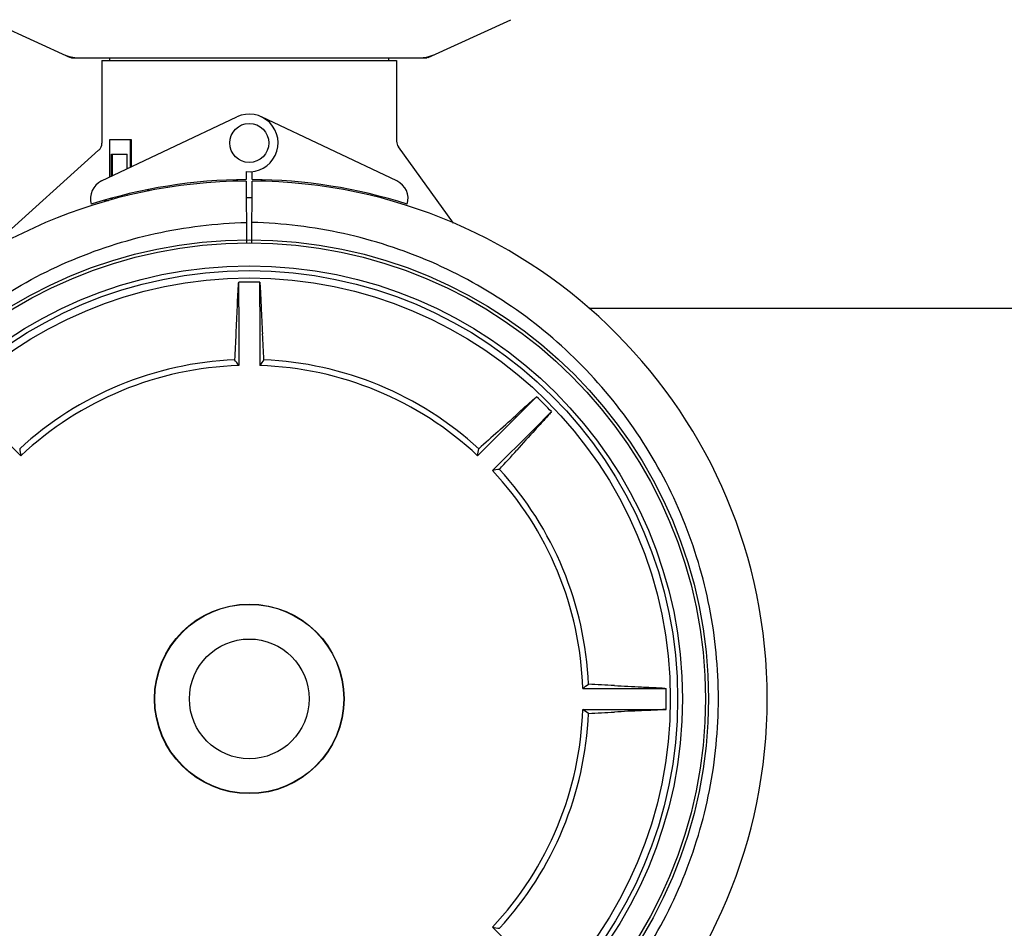
# Model space of a CAD drawing. Units: millimetres. Extents: x 30870 to 39026, y 2595 to 7877.
# Drawn here: x 32819 to 33021, y 4071 to 4257 of the extents above; entities that cross this region are included whole.
import ezdxf

# ---------------------------------------------------------------- set-up
doc = ezdxf.new("R2010")
doc.units = ezdxf.units.MM
doc.layers.add('COTAS', color=7, linetype='Continuous')
doc.styles.add('ARIAL', font='arial.ttf')
doc.dimstyles.new('Diseño_PlanosFabricacion', dxfattribs={"dimtxt": 40, "dimasz": 45, "dimexe": 10, "dimexo": 10, "dimgap": 10, "dimtad": 0, "dimtih": 1, "dimtoh": 1, "dimdec": 0, "dimzin": 1, "dimdsep": 46, "dimtxsty": 'ARIAL', "dimcen": 15, "dimadec": 0, "dimazin": 0, "dimtp": 0.05, "dimtm": 0.05, "dimtfac": 1, "dimtdec": 0, "dimtofl": 0, "dimtmove": 0, "dimatfit": 3, "dimfxl": 0, "dimtolj": 1, "dimarcsym": 0})

# ---------------------------------------------------------------- blocks, each defined once
blk = doc.blocks.new('*D5')
at = {"layer": 'COTAS', "color": 0, "lineweight": -2, "transparency": 16777216}
for p, q in [((34401.07, 4299.84), (34401.07, 3761.08)), ((32431.07, 4028.34), (32431.07, 3761.08)), ((32476.07, 3771.08), (33284.31, 3771.08)), ((34356.07, 3771.08), (33527.56, 3771.08))]:
    blk.add_line(p, q, dxfattribs=at)
at = {"layer": 'COTAS', "color": 0, "transparency": 16777216}
for points in [[(32476.07, 3778.58), (32476.07, 3763.58), (32431.07, 3771.08)], [(34356.07, 3778.58), (34356.07, 3763.58), (34401.07, 3771.08)]]:
    blk.add_solid(points, dxfattribs=at)
at = {"layer": 'Defpoints', "color": 0, "transparency": 16777216}
for p in [(34401.07, 4309.84), (32431.07, 4038.34), (34401.07, 3771.08)]:
    blk.add_point(p, dxfattribs=at)
at = {"layer": 'COTAS', "color": 0, "transparency": 16777216, "insert": (33405.93, 3771.08), "char_height": 40, "attachment_point": 5, "style": 'ARIAL'}
blk.add_mtext('\\A1; [77.6"]\\P1970 mm\\P', dxfattribs=at)

msp = doc.modelspace()

# ---------------------------------------------------------------- linework, layer by layer
for p, q in [((32812.51, 4257.38), (32829.42, 4249.66)), ((32902.71, 4249.66), (32919.62, 4257.38)), ((32829.72, 4249.59), (32902.41, 4249.59)), ((32837.52, 4249.01), (32837.52, 4249.59)), ((32894.62, 4249.01), (32894.62, 4249.59)), ((32835.92, 4249.01), (32835.92, 4232.13)), ((32835.92, 4249.01), (32835.92, 4232.13)), ((32835.92, 4249.01), (32896.22, 4249.01)), ((32896.22, 4249.01), (32896.22, 4232.49)), ((32896.22, 4249.01), (32896.22, 4232.49)), ((32835.85, 4224.37), (32863.54, 4237.47)), ((32896.28, 4224.37), (32868.59, 4237.47)), ((32837.52, 4225.15), (32837.52, 4232.84)), ((32837.52, 4232.84), (32841.88, 4232.84)), ((32841.76, 4227.16), (32841.76, 4232.84)), ((32841.88, 4232.84), (32841.88, 4227.22)), ((32907.83, 4215.75), (32896.59, 4231.32)), ((32811.33, 4209.09), (32835.25, 4230.65)), ((32837.89, 4225.33), (32837.89, 4229.84)), ((32837.89, 4229.84), (32841.05, 4229.84)), ((32837.99, 4229.84), (32837.99, 4225.38)), ((32841.05, 4226.82), (32841.05, 4229.84)), ((32865.44, 4226.27), (32865.45, 4224.64)), ((32866.68, 4224.64), (32866.69, 4226.27)), ((32863.57, 4224.6), (32863.57, 4224.29)), ((32865.45, 4224.34), (32865.52, 4211.66)), ((32866.61, 4211.66), (32866.68, 4224.34)), ((32868.57, 4224.29), (32868.57, 4224.6)), ((32841.05, 4221.32), (32841.05, 4221.65)), ((32845.31, 4222.27), (32845.31, 4222.58)), ((32845.45, 4222.61), (32845.45, 4222.29)), ((32836.42, 4220.34), (32836.42, 4220.41)), ((32836.64, 4220.34), (32837.28, 4220.34)), ((32837.89, 4220.52), (32837.89, 4220.83)), ((32837.99, 4220.86), (32837.99, 4220.55)), ((32863.92, 4198.62), (32863.92, 4203.64)), ((32868.22, 4198.62), (32868.22, 4203.64)), ((32863.92, 4198.62), (32863.92, 4186.58)), ((32868.22, 4198.62), (32868.22, 4186.58)), ((32935.57, 4198.34), (33059.17, 4198.34)), ((32921.31, 4176.62), (32924.86, 4180.18)), ((32924.35, 4173.58), (32927.9, 4177.14)), ((32810.82, 4176.62), (32819.33, 4168.12)), ((32921.31, 4176.62), (32912.8, 4168.12)), ((32924.35, 4173.58), (32915.84, 4165.08)), ((32934.31, 4120.49), (32946.34, 4120.49)), ((32946.34, 4120.49), (32951.36, 4120.49)), ((32934.31, 4116.19), (32946.34, 4116.19)), ((32946.34, 4116.19), (32951.36, 4116.19)), ((32924.35, 4063.1), (32915.84, 4071.61))]:
    msp.add_line(p, q)
for centre, radius in [((32866.07, 4232.14), 4), ((32866.07, 4118.34), 93.98), ((32866.07, 4118.34), 93.35), ((32866.07, 4118.34), 88.65), ((32866.07, 4118.34), 87.66), ((32866.07, 4118.34), 86.16), ((32866.07, 4118.34), 19.4), ((32866.07, 4118.34), 19.34), ((32866.07, 4118.34), 12.25)]:
    msp.add_circle(centre, radius)
for centre, radius, start, end in [((32831.2, 4257.12), 7.53, 245.4479, 270.0225), ((32900.92, 4257.16), 7.57, 270.0042, 280.8771), ((32900.92, 4257.16), 7.57, 280.9387, 294.5167), ((32866.07, 4232.14), 5.9, 263.9123, 115.3333), ((32833.92, 4232.13), 2, 312.02, 0.0019), ((32898.22, 4232.49), 2, 179.9993, 215.8182), ((32866.07, 4118.34), 106, 90.3322, 269.6678), ((32837.57, 4220.75), 4, 115.3333, 196.6298), ((32866.07, 4118.34), 106.3, 90.3322, 107.7079), ((32866.07, 4118.34), 106.3, 72.2921, 89.6678), ((32866.07, 4118.34), 106, 270.3322, 89.6678), ((32894.57, 4220.75), 4, 343.3702, 64.6667), ((32866.07, 4118.34), 102.55, 89.6678, 90.3322), ((32866.07, 4118.34), 85.33, 88.556, 91.444), ((32488.61, 4214.3), 375.35, 356.7568, 357.6046), ((33208.99, 4212.6), 340.78, 182.3524, 183.2863), ((33470.85, 4158.87), 608.46, 176.77845, 177.27892), ((32261.28, 4158.87), 608.46, 2.72108, 3.22155), ((32866.07, 4118.34), 69.48, 92.4617, 132.5383), ((32688.74, 4063.34), 214.18, 35.128, 35.5141), ((33043.39, 4063.34), 214.18, 144.4859, 144.872), ((32866.07, 4118.34), 69.48, 47.4617, 87.5383), ((32866.07, 4118.34), 68.27, 91.8046, 133.1954), ((32866.07, 4118.34), 68.27, 46.8046, 88.1954), ((32866.07, 4118.34), 85.33, 43.556, 46.444), ((32667.02, 4453.1), 375.35, 311.7568, 312.6046), ((33322.38, 3719.35), 608.46, 131.77845, 132.27892), ((33175.2, 3942.51), 340.78, 137.3524, 138.2863), ((33030.34, 4204.84), 214.18, 189.4859, 189.872), ((32701.79, 4204.84), 214.18, 350.128, 350.5141), ((32467.08, 4574.65), 608.46, 317.72108, 318.22155), ((32952.56, 3954.07), 214.18, 99.4859, 99.872), ((32866.07, 4118.34), 68.27, 1.8046, 43.1954), ((32866.07, 4118.34), 69.48, 2.4617, 42.5383), ((32811.07, 4295.66), 214.18, 305.128, 305.5141), ((32906.6, 3513.55), 608.46, 86.77845, 87.27892), ((32962.03, 4495.8), 375.35, 266.7568, 267.6046), ((32866.07, 4118.34), 85.33, 358.556, 1.444), ((32866.07, 4118.34), 68.27, 316.8046, 358.1954), ((32866.07, 4118.34), 69.48, 317.4617, 357.5383), ((32811.07, 3941.02), 214.18, 54.4859, 54.872), ((32906.6, 4723.13), 608.46, 272.72108, 273.22155), ((32960.33, 3775.42), 340.78, 92.3524, 93.2863), ((32952.56, 4282.62), 214.18, 260.128, 260.5141)]:
    msp.add_arc(centre, radius, start, end)
for centre, major_axis, start_param, end_param in [((32866.07, 4225.97), (30.25, 0), 3.341277, 3.349889), ((32866.07, 4226.91), (30.25, 0), -2.908055, -2.901656), ((32866.07, 4226.91), (30.15, 0), -2.907282, -2.901877)]:
    msp.add_ellipse(centre, major_axis=major_axis, ratio=0.9375, start_param=start_param, end_param=end_param)
for points in [[(32829.72, 4249.59), (32829.62, 4249.59), (32829.52, 4249.62), (32829.42, 4249.66)], [(32902.71, 4249.66), (32902.62, 4249.62), (32902.51, 4249.59), (32902.41, 4249.59)]]:
    msp.add_open_spline(points, degree=3)
for points, knots in [([(32770.07, 4118.34), (32770.07, 4124.63), (32771.29, 4137.23), (32776.74, 4155.39), (32785.58, 4172.18), (32797.49, 4186.94), (32812.02, 4199.14), (32828.61, 4208.33), (32846.65, 4214.17), (32859.22, 4215.7), (32865.5, 4215.87)], [0, 0, 0, 0, 0.125001, 0.249997, 0.374996, 0.499995, 0.624995, 0.749996, 0.874995, 1, 1, 1, 1]), ([(32962.07, 4118.34), (32962.07, 4124.63), (32960.84, 4137.23), (32955.39, 4155.39), (32946.55, 4172.18), (32934.64, 4186.94), (32920.11, 4199.14), (32903.52, 4208.33), (32885.48, 4214.17), (32872.91, 4215.7), (32866.63, 4215.87)], [0, 0, 0, 0, 0.125001, 0.249997, 0.374996, 0.499995, 0.624995, 0.749996, 0.874995, 1, 1, 1, 1]), ([(32863.63, 4198.62), (32863.67, 4199.62), (32863.73, 4201), (32863.83, 4202.68), (32863.88, 4203.35), (32863.92, 4203.64)], [0, 0, 0, 0, 0.597192, 0.825968, 1, 1, 1, 1]), ([(32868.22, 4203.64), (32868.25, 4203.35), (32868.3, 4202.68), (32868.4, 4201), (32868.46, 4199.62), (32868.5, 4198.62)], [0, 0, 0, 0, 0.174031, 0.402808, 1, 1, 1, 1]), ([(32921.1, 4176.83), (32921.84, 4177.51), (32922.86, 4178.44), (32924.12, 4179.56), (32924.63, 4180), (32924.86, 4180.18)], [0, 0, 0, 0, 0.597192, 0.825968, 1, 1, 1, 1]), ([(32927.9, 4177.14), (32927.72, 4176.91), (32927.28, 4176.39), (32926.17, 4175.14), (32925.23, 4174.12), (32924.55, 4173.38)], [0, 0, 0, 0, 0.174031, 0.402808, 1, 1, 1, 1]), ([(32946.34, 4120.78), (32947.34, 4120.74), (32948.72, 4120.68), (32950.4, 4120.58), (32951.07, 4120.53), (32951.36, 4120.49)], [0, 0, 0, 0, 0.597194, 0.82597, 1, 1, 1, 1]), ([(32865.5, 4020.82), (32859.22, 4020.98), (32846.65, 4022.51), (32828.61, 4028.36), (32812.02, 4037.55), (32797.49, 4049.75), (32785.58, 4064.51), (32776.74, 4081.29), (32771.29, 4099.46), (32770.07, 4112.06), (32770.07, 4118.34)], [0, 0, 0, 0, 0.125005, 0.250004, 0.375005, 0.500005, 0.625005, 0.750004, 0.875, 1, 1, 1, 1]), ([(32866.63, 4020.82), (32872.91, 4020.98), (32885.48, 4022.51), (32903.52, 4028.36), (32920.11, 4037.55), (32934.64, 4049.75), (32946.55, 4064.51), (32955.39, 4081.29), (32960.84, 4099.46), (32962.07, 4112.06), (32962.07, 4118.34)], [0, 0, 0, 0, 0.125005, 0.250004, 0.375005, 0.500005, 0.625005, 0.750004, 0.875, 1, 1, 1, 1]), ([(32951.36, 4116.19), (32951.07, 4116.16), (32950.4, 4116.1), (32948.72, 4116), (32947.34, 4115.95), (32946.34, 4115.91)], [0, 0, 0, 0, 0.174028, 0.402803, 1, 1, 1, 1])]:
    msp.add_open_spline(points, degree=3, knots=knots)

# ---------------------------------------------------------------- dimensions: what is measured, and where the dimension line sits
at = {"layer": 'COTAS'}
dim = msp.add_linear_dim(base=(34401.07, 3771.08), p1=(32431.07, 4038.34), p2=(34401.07, 4309.84), text='[]\\P<>', dimstyle='Diseño_PlanosFabricacion', override={"dimpost": ' mm\\X'}, dxfattribs=at)
dim.commit()
dim.dimension.update_dxf_attribs({"geometry": '*D5', "text_midpoint": (33405.93, 3771.08), "dimtype": 160})

doc.saveas('drawing.dxf')
